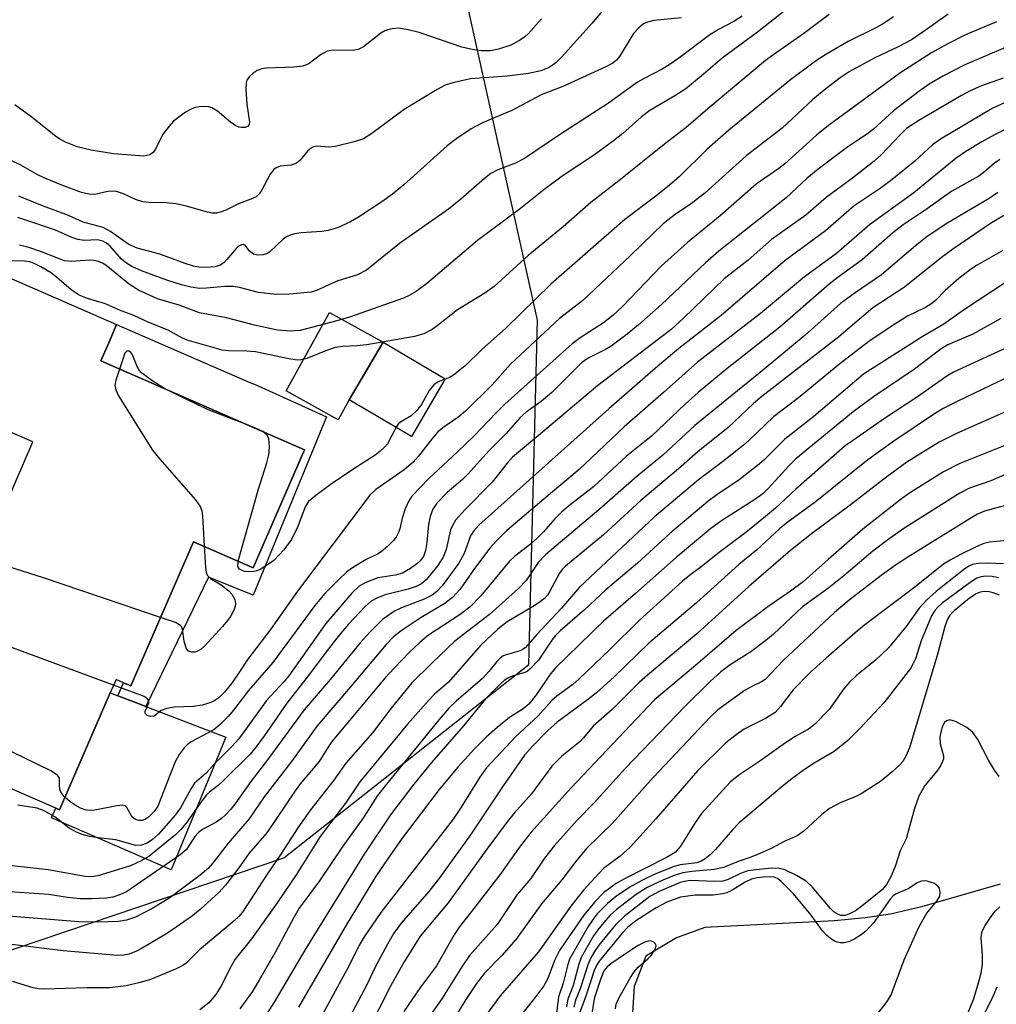
# Model space of a CAD drawing. Units: inches. Extents: x 1309761 to 1315761, y 505449 to 509449.
# Drawn here: x 1310059 to 1310232, y 506206 to 506381 of the extents above; entities that cross this region are included whole.
import ezdxf

# ---------------------------------------------------------------- set-up
doc = ezdxf.new("R2010")
doc.units = ezdxf.units.IN
doc.header["$MEASUREMENT"] = 0
for name, color, linetype in [('BLDG-Footprint', 5, 'Continuous'), ('CULTRL-Pad', 6, 'Continuous'), ('HYDRO-Single Line Stream', 4, 'Continuous'), ('NTRL-Trees', 3, 'Continuous'), ('TRANS-Non Street Sidewalk', 7, 'Continuous'), ('Undefined', 1, 'Continuous')]:
    doc.layers.add(name, color=color, linetype=linetype)

msp = doc.modelspace()

# ---------------------------------------------------------------- linework, layer by layer
at = {"layer": 'BLDG-Footprint'}
for points, elevation in [([(1310109.6, 506304.53), (1310100.48, 506283.6), (1310089.9, 506288.21), (1310078.75, 506262.61), (1310077.45, 506263.18), (1310076.14, 506263.75), (1310075.1, 506261.36), (1310066.08, 506240.64), (1310065.44, 506240.92), (1310038.23, 506252.76), (1310051.39, 506282.97), (1310053.37, 506287.53), (1310061.39, 506305.93), (1310047.46, 506312), (1310041.39, 506314.64), (1310033.53, 506318.06), (1310035.12, 506321.73), (1310042.4, 506338.44), (1310043.52, 506341.02), (1310076.24, 506326.77), (1310074.83, 506323.53), (1310073.42, 506320.29)], 333.68), ([(1310134.58, 506317.12), (1310128.56, 506306.91), (1310117.52, 506313.42), (1310123.54, 506323.63)], 335.09)]:
    msp.add_lwpolyline(points, close=True, dxfattribs=dict(at, elevation=elevation))
at = {"layer": 'CULTRL-Pad'}
for points in [[(1310117.52, 506313.42), (1310115.56, 506309.87), (1310106.32, 506314.97), (1310114.01, 506328.9), (1310123.54, 506323.63)], [(1310095.62, 506253.53), (1310085.91, 506229.98), (1310064.69, 506239.18), (1310065.44, 506240.92), (1310066.08, 506240.64), (1310075.1, 506261.36), (1310076.45, 506260.85), (1310079.75, 506259.59), (1310081.45, 506258.94)]]:
    msp.add_lwpolyline(points, close=True, dxfattribs=at)
at = {"layer": 'HYDRO-Single Line Stream'}
msp.add_lwpolyline([(1310233.09, 506227.4), (1310219.13, 506223.43), (1310213.64, 506222.12), (1310209.14, 506221.44), (1310203.69, 506220.95), (1310180.67, 506219.76), (1310175.61, 506217.93), (1310170.21, 506214.65), (1310168.12, 506209.29), (1310167.67, 506201.86)], dxfattribs=at)
at = {"layer": 'NTRL-Trees'}
msp.add_lwpolyline([(1310630.59, 506238.21), (1310335.92, 506236.64), (1310202.7, 506194.32), (1310037.93, 506075.31), (1309978.56, 506076.77), (1309964.46, 506094.01), (1309936.24, 506117.52), (1309937.81, 506191.19), (1309955.05, 506217.83), (1309989.54, 506217.83), (1310045.46, 506211.72), (1310105.92, 506232.11), (1310149.41, 506266.42), (1310150.97, 506327.55), (1310138.44, 506383.97), (1310163.51, 506437.26), (1310202.86, 506434.7), (1310265.48, 506425.31), (1310345.84, 506412.62), (1310430.42, 506404.16)], dxfattribs=at)
at = {"layer": 'TRANS-Non Street Sidewalk'}
msp.add_lwpolyline([(1310113.48, 506310.35), (1310100.5, 506278.74), (1310092.52, 506281.91), (1310081.45, 506258.94), (1310079.75, 506259.59), (1310076.45, 506260.85), (1310077.45, 506263.18), (1310078.75, 506262.61), (1310089.9, 506288.21), (1310100.48, 506283.6), (1310109.6, 506304.53), (1310073.41, 506320.29), (1310074.83, 506323.53), (1310076.24, 506326.77), (1310099.9, 506316.46), (1310100.74, 506316.15)], close=True, dxfattribs=at)
at = {"layer": 'Undefined'}
for points, elevation in [([(1310199.49, 506386.17), (1310190.02, 506378.63), (1310183.74, 506374.05), (1310180.04, 506370.86), (1310177.27, 506368.61), (1310175.33, 506367.37), (1310170.88, 506364.77), (1310169.4, 506363.63), (1310166.08, 506360.66), (1310164.44, 506359.36), (1310161.07, 506356.89), (1310155.36, 506353.09), (1310152.07, 506350.68), (1310147.96, 506347.35), (1310140.31, 506341.65), (1310131.24, 506333.99), (1310129.41, 506332.64), (1310128.2, 506331.89), (1310127.19, 506331.44), (1310117.59, 506328.09), (1310115.31, 506327.39), (1310108.81, 506325.68), (1310107.12, 506325.56), (1310104.81, 506325.77), (1310100.72, 506326.67), (1310095.72, 506327.97), (1310090.93, 506328.86), (1310087.33, 506330.18), (1310083.48, 506331.33), (1310080.14, 506332.83), (1310078.54, 506333.84), (1310074.35, 506337.27), (1310073.74, 506337.65), (1310073.04, 506337.95), (1310072.21, 506338.12), (1310071.36, 506338.19), (1310068.14, 506337.92), (1310067, 506338.06), (1310062.92, 506339.64), (1310060.68, 506340.41), (1310058.98, 506340.84)], 338), ([(1310163.24, 506383.4), (1310160.68, 506380.24), (1310155.24, 506374.23), (1310154.21, 506373.2), (1310153.03, 506372.36), (1310151.56, 506371.79), (1310149.34, 506371.34), (1310145.58, 506370.85), (1310139.05, 506370.34), (1310136.19, 506369.74), (1310134.57, 506369.24), (1310133.13, 506368.49), (1310127.28, 506364.95), (1310121.56, 506360.68), (1310120.06, 506359.73), (1310118.43, 506359.17), (1310115.06, 506358.33), (1310113.94, 506358.23), (1310111.78, 506358.4), (1310111.21, 506358.29), (1310110.77, 506358.07), (1310110.17, 506357.6), (1310108.75, 506355.88), (1310108.15, 506355.37), (1310107.21, 506355.07), (1310105.27, 506354.84), (1310104.54, 506354.57), (1310104.13, 506354.28), (1310103.52, 506353.46), (1310101.91, 506350.41), (1310101.57, 506349.95), (1310101.01, 506349.45), (1310100.07, 506348.98), (1310097.88, 506348.15), (1310095.63, 506347.03), (1310094.82, 506346.73), (1310093.99, 506346.54), (1310093.22, 506346.55), (1310092.37, 506346.7), (1310088.42, 506347.81), (1310086.73, 506348.19), (1310085.11, 506348.36), (1310082.02, 506348.4), (1310080.91, 506348.52), (1310079.56, 506348.95), (1310077.43, 506349.97), (1310076.22, 506350.34), (1310075.44, 506350.4), (1310074.67, 506350.35), (1310072.35, 506349.84), (1310071.31, 506349.9), (1310069.99, 506350.2), (1310066.51, 506351.51), (1310063.47, 506352.75), (1310062.16, 506353.39), (1310059.24, 506355.06), (1310057.14, 506356.07)], 344), ([(1310202.74, 506381.78), (1310198.26, 506378.41), (1310192.89, 506374.7), (1310191.43, 506373.6), (1310181.18, 506365.04), (1310177.35, 506361.71), (1310173.53, 506358.75), (1310165.41, 506352.25), (1310160.43, 506348.43), (1310155.54, 506344.09), (1310149.27, 506338.99), (1310143.24, 506333.5), (1310141.63, 506332.35), (1310136.76, 506329.37), (1310133.41, 506326.68), (1310132.25, 506325.85), (1310130.77, 506325.08), (1310129.14, 506324.65), (1310120.66, 506323.16), (1310118.91, 506322.96), (1310116.35, 506322.85), (1310115.03, 506322.67), (1310113.48, 506322.17), (1310110.02, 506320.72), (1310108.74, 506320.45), (1310107.94, 506320.47), (1310106.82, 506320.64), (1310100.91, 506321.92), (1310099.33, 506322.03), (1310096.11, 506322.08), (1310094.96, 506322.2), (1310088.79, 506323.97), (1310087.8, 506324.41), (1310085.36, 506325.76), (1310081.96, 506327.1), (1310079.32, 506328.34), (1310076.72, 506329.31), (1310074.25, 506330.42), (1310071.07, 506331.36), (1310069.6, 506331.99), (1310068.15, 506332.91), (1310065.55, 506335.16), (1310064.47, 506335.99), (1310062.78, 506337.02), (1310061.51, 506337.65), (1310060.81, 506337.88), (1310059.95, 506338.01), (1310056.53, 506338.07)], 336), ([(1310151.64, 506381.01), (1310149.36, 506378.4), (1310148.72, 506377.82), (1310147.76, 506377.16), (1310146.22, 506376.35), (1310144.03, 506375.62), (1310142.63, 506375.36), (1310140.94, 506375.32), (1310139.33, 506375.55), (1310137.52, 506376.01), (1310129.95, 506378.57), (1310127.97, 506379.09), (1310126.26, 506379.33), (1310125.15, 506379.25), (1310124.35, 506379.08), (1310123.84, 506378.88), (1310123.14, 506378.47), (1310120.05, 506376.06), (1310119.1, 506375.56), (1310118.1, 506375.42), (1310114.75, 506375.46), (1310113.64, 506375.28), (1310112.46, 506374.64), (1310110.44, 506373.09), (1310109.95, 506372.82), (1310109.25, 506372.6), (1310107.69, 506372.41), (1310102.85, 506372.25), (1310102, 506372.12), (1310101.2, 506371.83), (1310100.47, 506371.36), (1310099.84, 506370.8), (1310099.36, 506370.14), (1310099.22, 506369.64), (1310099.17, 506368.52), (1310099.33, 506365.89), (1310099.84, 506362.67), (1310099.76, 506362.25), (1310099.47, 506361.91), (1310099.08, 506361.75), (1310098.39, 506361.7), (1310097.91, 506361.78), (1310097.4, 506362), (1310096.44, 506362.66), (1310094.15, 506364.64), (1310093.17, 506365.24), (1310092.63, 506365.38), (1310091.76, 506365.44), (1310090.88, 506365.4), (1310090.02, 506365.24), (1310089.23, 506364.88), (1310088.48, 506364.42), (1310086.33, 506362.84), (1310085.55, 506361.99), (1310084.51, 506360.61), (1310084.06, 506359.86), (1310083.18, 506357.99), (1310082.73, 506357.29), (1310082.11, 506356.85), (1310081.04, 506356.64), (1310075.71, 506357.08), (1310071.73, 506357.71), (1310069.24, 506358.32), (1310067.15, 506359.14), (1310066.18, 506359.64), (1310065.36, 506360.19), (1310061.02, 506363.67), (1310058.18, 506365.77)], 346), ([(1310187.3, 506381.5), (1310185.81, 506380.57), (1310183.21, 506379.2), (1310181.56, 506378.19), (1310176.03, 506374.03), (1310174.49, 506372.95), (1310173.09, 506372.09), (1310169.9, 506370.45), (1310168.71, 506369.75), (1310163.58, 506366.03), (1310154.88, 506360.4), (1310148.63, 506356.22), (1310147.06, 506355.37), (1310143.92, 506354.23), (1310142.69, 506353.58), (1310141.55, 506352.69), (1310137.36, 506349.03), (1310135.17, 506347.23), (1310126.43, 506341.15), (1310120.59, 506336.41), (1310119.03, 506335.59), (1310115.52, 506334.49), (1310114.17, 506333.94), (1310112.03, 506332.91), (1310110.75, 506332.5), (1310106.9, 506332.15), (1310104.55, 506332.1), (1310101.45, 506332.44), (1310098.07, 506333.32), (1310096.91, 506333.51), (1310095.46, 506333.52), (1310092.21, 506333.21), (1310091.03, 506333.18), (1310089.4, 506333.39), (1310087.73, 506333.8), (1310085.15, 506334.61), (1310080.63, 506336.3), (1310078.94, 506337.06), (1310078, 506337.65), (1310077.12, 506338.34), (1310075.07, 506340.68), (1310074.47, 506341.18), (1310073.8, 506341.56), (1310072.85, 506341.76), (1310070.46, 506341.7), (1310069.38, 506341.86), (1310068.3, 506342.23), (1310065.37, 506343.5), (1310060.32, 506345.24), (1310058.68, 506345.73)], 340), ([(1310176.52, 506381.18), (1310171.58, 506380.7), (1310170.51, 506380.43), (1310169.78, 506380.11), (1310168.93, 506379.43), (1310168.01, 506378.41), (1310165.53, 506374.34), (1310164.97, 506373.66), (1310164.32, 506373.13), (1310163.11, 506372.47), (1310155.44, 506368.99), (1310151.61, 506367.5), (1310146.42, 506364.74), (1310141.22, 506362.55), (1310139.17, 506361.49), (1310136.61, 506359.78), (1310134.91, 506358.45), (1310127.2, 506351.54), (1310125.19, 506349.9), (1310123.3, 506348.54), (1310119.15, 506345.81), (1310117.75, 506344.98), (1310115.46, 506343.92), (1310113.81, 506343.43), (1310112.67, 506343.26), (1310108.99, 506343.02), (1310107.82, 506342.83), (1310107.07, 506342.62), (1310106.41, 506342.32), (1310105.79, 506341.91), (1310103.41, 506339.68), (1310102.97, 506339.39), (1310102.24, 506339.14), (1310101.23, 506339.06), (1310100.53, 506339.24), (1310099.79, 506339.82), (1310099.1, 506340.79), (1310098.79, 506340.95), (1310098.43, 506340.9), (1310097.84, 506340.59), (1310097.45, 506340.25), (1310095.82, 506338.31), (1310095.25, 506337.73), (1310094.63, 506337.31), (1310093.75, 506337.02), (1310092.93, 506336.91), (1310091.74, 506336.87), (1310090.81, 506336.95), (1310089.87, 506337.14), (1310088.38, 506337.58), (1310083.91, 506339.24), (1310079.86, 506340.33), (1310078.41, 506340.99), (1310075.13, 506343.29), (1310073.84, 506344), (1310070.32, 506344.95), (1310067.7, 506346.1), (1310062.77, 506347.92), (1310058.86, 506349.53)], 342), ([(1310223.89, 506381.85), (1310219.78, 506378.92), (1310217.33, 506377.31), (1310215.01, 506376.06), (1310210.75, 506374.06), (1310206.29, 506371.61), (1310204.71, 506370.55), (1310202.15, 506368.59), (1310199.84, 506366.67), (1310194.41, 506361.63), (1310188.03, 506356.68), (1310180.7, 506350.11), (1310178.21, 506348.15), (1310175.47, 506346.35), (1310173.29, 506344.65), (1310167.44, 506338.98), (1310159.03, 506331.05), (1310154.84, 506327.81), (1310147.91, 506321.39), (1310146.18, 506319.71), (1310142.91, 506316.07), (1310138.18, 506311.37), (1310136.84, 506310.24), (1310134.39, 506308.6), (1310133.25, 506307.7), (1310132.3, 506306.61), (1310129.84, 506303.37), (1310128.87, 506302.3), (1310127.29, 506300.99), (1310122.26, 506297.45), (1310121.2, 506296.47), (1310108.35, 506279.44), (1310103.55, 506272.63), (1310099.53, 506267.38), (1310097.95, 506264.92), (1310096.62, 506263.06), (1310095.39, 506261.49), (1310094.36, 506260.51), (1310093.67, 506260.04), (1310092.95, 506259.69), (1310091.44, 506259.21), (1310089.84, 506258.99), (1310086.53, 506258.86), (1310085.16, 506258.63), (1310084.17, 506258.24), (1310082.9, 506257.24), (1310082.27, 506257.19), (1310081.65, 506257.38), (1310081.28, 506257.74), (1310081.32, 506258.11), (1310081.97, 506259.61), (1310081.95, 506259.98), (1310081.71, 506260.31), (1310081.11, 506260.71), (1310080.38, 506261.04), (1310075.71, 506262.75)], 332), ([(1310214.16, 506381.37), (1310212.51, 506380.24), (1310211.03, 506379.43), (1310206.12, 506376.98), (1310202.84, 506375.11), (1310201.2, 506374.1), (1310199.81, 506373.14), (1310195.87, 506370.18), (1310184.92, 506361.23), (1310181.03, 506357.82), (1310176.09, 506353), (1310174.38, 506351.48), (1310171.99, 506349.55), (1310166.49, 506345.42), (1310153.33, 506333.92), (1310145.29, 506326.06), (1310141.08, 506322.32), (1310138.11, 506319.44), (1310136.06, 506317.77), (1310135.33, 506317.35), (1310134.54, 506317.06)], 334), ([(1310232.47, 506380.46), (1310226.96, 506378.19), (1310223.66, 506376.51), (1310220.93, 506374.97), (1310215.48, 506371.5), (1310202.63, 506362.11), (1310200.47, 506360.34), (1310194.85, 506355.27), (1310193.79, 506354.45), (1310189.79, 506351.67), (1310183.39, 506346.04), (1310177.57, 506341.31), (1310172.93, 506337.09), (1310166.05, 506329.96), (1310164.33, 506328.34), (1310162.7, 506327.07), (1310158.52, 506324.38), (1310157.11, 506323.34), (1310145.18, 506312.62), (1310143.55, 506311.05), (1310139.73, 506307.03), (1310136.7, 506304.08), (1310131.68, 506299.45), (1310128.67, 506296.28), (1310128.03, 506295.34), (1310127.47, 506294.03), (1310126.92, 506292.4), (1310126.49, 506290.52), (1310126.22, 506289.7), (1310125.86, 506289.02), (1310125.35, 506288.37), (1310124.32, 506287.36), (1310123.22, 506286.42), (1310122.56, 506286.01), (1310120.53, 506285.06), (1310118.28, 506283.7), (1310117.1, 506282.85), (1310115.64, 506281.47), (1310113.22, 506279), (1310111.44, 506276.89), (1310103.98, 506266.79), (1310099.67, 506261.83), (1310097, 506258.3), (1310096.06, 506257.17), (1310094.62, 506255.75), (1310093.51, 506254.84), (1310089.47, 506252.72), (1310088.83, 506252.23), (1310088.23, 506251.61), (1310087.35, 506250.44), (1310086.66, 506249.14), (1310083.53, 506241.29), (1310082.9, 506240.34), (1310081.9, 506239.34), (1310081.22, 506238.89), (1310080.75, 506238.74), (1310080.27, 506238.73), (1310079.57, 506238.9), (1310079.02, 506239.31), (1310078.08, 506241.04), (1310077.78, 506241.32), (1310077.35, 506241.44), (1310076.3, 506241.35), (1310072.38, 506240.54), (1310071.6, 506240.49), (1310070.83, 506240.57), (1310069.84, 506240.94), (1310068.88, 506241.44), (1310067.98, 506242.05), (1310067.05, 506242.85)], 330), ([(1310234.06, 506375.91), (1310226.85, 506372.83), (1310222.92, 506370.86), (1310220.48, 506369.42), (1310218.63, 506368.1), (1310214.17, 506364.67), (1310210.61, 506361.43), (1310209.57, 506360.58), (1310206.04, 506358.27), (1310200.78, 506354.35), (1310198.84, 506352.71), (1310195.13, 506349.25), (1310183.16, 506339.8), (1310180.76, 506337.7), (1310172.98, 506330.34), (1310168.89, 506326.72), (1310166.85, 506325.04), (1310164.05, 506322.9), (1310163.05, 506322.31), (1310159.94, 506320.77), (1310158.75, 506319.93), (1310153.53, 506314.71), (1310151.58, 506313.12), (1310148.97, 506311.22), (1310147.86, 506310.25), (1310145.37, 506307.42), (1310142.39, 506304.4), (1310138.61, 506300.17), (1310137.65, 506299.25), (1310134.92, 506296.93), (1310133.08, 506295.05), (1310132.38, 506293.97), (1310131.9, 506292.7), (1310131.6, 506291.28), (1310131.3, 506288.05), (1310131.06, 506286.63), (1310130.71, 506285.61), (1310130.15, 506284.84), (1310129.54, 506284.28), (1310128.42, 506283.43), (1310126.99, 506282.65), (1310125.7, 506282.28), (1310122.6, 506281.78), (1310120.46, 506281), (1310119.32, 506280.33), (1310118, 506279.07), (1310113.35, 506273.71), (1310106.83, 506264.42), (1310105.95, 506263.35), (1310102.85, 506260.04), (1310097.91, 506253.23), (1310096.67, 506251.85), (1310093.57, 506248.75), (1310092.14, 506247.11), (1310090.09, 506245.33), (1310089.45, 506244.42), (1310087.55, 506240.97), (1310086.65, 506239.66), (1310083.66, 506236.31), (1310082.58, 506235.37), (1310081.67, 506234.72), (1310080.68, 506234.34), (1310079.64, 506234.3), (1310076.12, 506235.27), (1310072.95, 506235.64), (1310071.4, 506235.9), (1310070.12, 506236.26), (1310069.1, 506236.64), (1310067.81, 506237.35), (1310065.26, 506239.4), (1310063.26, 506240.51), (1310062.14, 506240.89), (1310058.69, 506241.44)], 328), ([(1310233.6, 506370.48), (1310229.79, 506369.11), (1310227.77, 506368.26), (1310226.24, 506367.43), (1310218.65, 506362.99), (1310216.48, 506361.52), (1310215.32, 506360.43), (1310211.98, 506356.87), (1310210.74, 506355.73), (1310206.88, 506352.73), (1310202.2, 506349.29), (1310198.58, 506346.19), (1310192.5, 506341.83), (1310188.37, 506338.16), (1310184.11, 506334.86), (1310176.89, 506327.86), (1310174.67, 506325.87), (1310161.67, 506315.95), (1310151.5, 506307.33), (1310146.52, 506303.21), (1310145.57, 506302.18), (1310142.92, 506298.78), (1310138.09, 506293.94), (1310136.4, 506292.05), (1310135.84, 506291.08), (1310135.51, 506290.3), (1310134.72, 506286.8), (1310134.23, 506285.47), (1310133.26, 506284), (1310131.19, 506281.46), (1310130.38, 506280.75), (1310129.41, 506280.25), (1310128.02, 506279.81), (1310123.94, 506278.77), (1310122.54, 506278.26), (1310121.44, 506277.63), (1310120.38, 506276.71), (1310117.43, 506273.57), (1310115.77, 506271.63), (1310113.83, 506269.18), (1310110.08, 506264.17), (1310106.43, 506259.56), (1310102.52, 506253.84), (1310101.01, 506251.78), (1310099.94, 506250.49), (1310095.18, 506245.75), (1310094.34, 506245.02), (1310092.71, 506243.78), (1310092.19, 506243.28), (1310091.42, 506242.3), (1310088.58, 506238.28), (1310087.62, 506237.14), (1310086.76, 506236.27), (1310081.96, 506232.33), (1310080.49, 506231.49), (1310078.68, 506230.7), (1310072.88, 506228.91), (1310071.74, 506228.73), (1310070.64, 506228.77), (1310064.08, 506229.97), (1310052.87, 506231.2)], 326), ([(1310234.98, 506366.66), (1310231.7, 506365.09), (1310222.49, 506359.68), (1310221.08, 506358.63), (1310217.93, 506355.73), (1310213.63, 506352.27), (1310211.81, 506350.92), (1310207.2, 506347.84), (1310202.11, 506343.36), (1310194.94, 506338.15), (1310183.57, 506328.37), (1310176.06, 506322.51), (1310171.9, 506319.01), (1310163.61, 506311.82), (1310140.57, 506291.16), (1310139.66, 506290.17), (1310139.06, 506289.26), (1310137.92, 506286.13), (1310137.01, 506284.41), (1310134.03, 506280.4), (1310133.1, 506279.37), (1310132.24, 506278.74), (1310130.85, 506278.01), (1310126.81, 506276.49), (1310125.56, 506275.87), (1310123.45, 506274.38), (1310121.19, 506272.18), (1310119.45, 506270.25), (1310114.2, 506263.81), (1310109.51, 506258.37), (1310102.68, 506249.04), (1310100.05, 506245.63), (1310097.21, 506241.64), (1310096.52, 506240.76), (1310095.51, 506239.7), (1310094.86, 506239.11), (1310093.9, 506238.42), (1310091.47, 506237.12), (1310090.81, 506236.65), (1310090.11, 506235.88), (1310088.62, 506233.58), (1310087.54, 506232.63), (1310078.95, 506226.69), (1310077.98, 506226.09), (1310076.93, 506225.6), (1310075.56, 506225.14), (1310074.43, 506224.94), (1310071.82, 506224.83), (1310069.79, 506224.85), (1310067.53, 506225.08), (1310064.16, 506225.6), (1310057.26, 506226.08)], 324), ([(1310234.33, 506361.56), (1310232.08, 506360.44), (1310229.85, 506359.2), (1310226.98, 506357.49), (1310225.26, 506356.31), (1310217.75, 506350.14), (1310209.88, 506344.47), (1310204.03, 506339.39), (1310198.36, 506335.21), (1310190.54, 506328.72), (1310179.39, 506320.1), (1310173.35, 506314.7), (1310166.37, 506308.62), (1310158.38, 506301.02), (1310153.6, 506297.09), (1310145.52, 506290.2), (1310143.67, 506288.36), (1310142.51, 506287.08), (1310139.78, 506283.43), (1310137.23, 506279.77), (1310135.88, 506278.31), (1310134.53, 506277.24), (1310130.28, 506274.73), (1310126.74, 506272.38), (1310125.37, 506271.32), (1310124.08, 506269.98), (1310117.78, 506262.44), (1310111.83, 506255.52), (1310107.29, 506249.21), (1310102.46, 506242.91), (1310099.74, 506239.03), (1310096.07, 506234.71), (1310093.46, 506231.32), (1310092.56, 506230.28), (1310091.09, 506229), (1310085.66, 506225.01), (1310082.65, 506223.18), (1310079.57, 506221.6), (1310077.97, 506221.06), (1310076.57, 506220.82), (1310072.8, 506220.66), (1310069.53, 506220.76), (1310057.06, 506221.74)], 322), ([(1310233.03, 506356.05), (1310232.08, 506355.38), (1310230.38, 506353.9), (1310229.28, 506353.06), (1310224.49, 506350.42), (1310219.93, 506347.19), (1310215.85, 506344.46), (1310214.06, 506343.01), (1310208.6, 506338.24), (1310204.33, 506335.18), (1310202.75, 506333.95), (1310193.96, 506326.3), (1310184.65, 506318.93), (1310179.47, 506314.7), (1310177.17, 506312.65), (1310171.21, 506306.97), (1310166.75, 506303.39), (1310160.94, 506298.02), (1310156.45, 506294.52), (1310155.2, 506293.43), (1310154.04, 506292.27), (1310152.02, 506289.95), (1310150.92, 506288.81), (1310149.74, 506287.79), (1310146.88, 506285.56), (1310145.99, 506284.73), (1310140.92, 506278.62), (1310138.94, 506276.58), (1310137.22, 506275.28), (1310131.41, 506271.5), (1310130.04, 506270.34), (1310128.24, 506268.63), (1310125.49, 506265.78), (1310123.93, 506264.03), (1310114.51, 506252.78), (1310113.87, 506251.88), (1310112.22, 506249.2), (1310108.84, 506245.22), (1310107.91, 506244), (1310102.88, 506236.52), (1310099.69, 506232.86), (1310097.92, 506230.32), (1310095.58, 506227.24), (1310094.38, 506225.93), (1310091.08, 506222.94), (1310089.69, 506221.82), (1310085.3, 506218.76), (1310080.79, 506216.06), (1310079.77, 506215.53), (1310078.47, 506215), (1310077.49, 506214.8), (1310076.38, 506214.76), (1310066.75, 506215.61), (1310057.61, 506216.72)], 320), ([(1310232.69, 506350.19), (1310231.12, 506349.13), (1310223.51, 506344.62), (1310220.1, 506342.35), (1310218.05, 506340.75), (1310212.01, 506335.6), (1310207.33, 506332.4), (1310204.72, 506330.47), (1310198.46, 506324.89), (1310191.17, 506318.82), (1310178.88, 506308.81), (1310173.21, 506303.57), (1310168.64, 506299.86), (1310161.86, 506293.86), (1310152.39, 506285.87), (1310151.09, 506284.54), (1310148.92, 506281.33), (1310147.61, 506279.88), (1310142.41, 506275.29), (1310136.31, 506270.57), (1310132.17, 506266.68), (1310128.66, 506263.18), (1310125, 506258.68), (1310121.67, 506254.31), (1310116.94, 506248.89), (1310114.77, 506245.88), (1310110.67, 506240.65), (1310108.4, 506237.41), (1310105.4, 506232.76), (1310102.84, 506229.05), (1310098.59, 506222.43), (1310097.95, 506221.7), (1310097.1, 506220.91), (1310090.97, 506215.78), (1310088.6, 506213.41), (1310087.97, 506212.99), (1310086.72, 506212.36), (1310082.26, 506210.52), (1310080.41, 506209.95), (1310077.95, 506209.4), (1310075.01, 506209.04), (1310071, 506209.04), (1310063.29, 506208.79), (1310062.41, 506208.84), (1310061.43, 506209.03), (1310057.73, 506210.17)], 318), ([(1310233.99, 506346.2), (1310231.56, 506344.81), (1310224.7, 506340.14), (1310222.66, 506338.64), (1310216.12, 506333.41), (1310210.49, 506329.71), (1310204.48, 506324.59), (1310190.78, 506314.01), (1310189.3, 506312.72), (1310184.81, 506308.49), (1310179.42, 506304.17), (1310175.97, 506301.12), (1310169.31, 506295.54), (1310162.65, 506289.43), (1310155.92, 506283.86), (1310155.35, 506283.27), (1310154.89, 506282.65), (1310153.17, 506279.42), (1310152.71, 506278.74), (1310152.19, 506278.16), (1310151.28, 506277.44), (1310150.05, 506276.64), (1310145.56, 506273.97), (1310143.89, 506272.67), (1310140.81, 506269.78), (1310135.15, 506263.28), (1310132.7, 506261.16), (1310131.66, 506260.08), (1310127.9, 506255.82), (1310119.44, 506245.61), (1310116.89, 506241.83), (1310112.37, 506235.88), (1310108.25, 506229.29), (1310104.73, 506224.14), (1310100.21, 506217.75), (1310097.28, 506214.12), (1310096.57, 506212.89), (1310094.73, 506209.27), (1310093.85, 506207.86), (1310092.61, 506206.36), (1310091.04, 506205.1)], 316), ([(1310233.59, 506339.92), (1310229.03, 506337.3), (1310227.81, 506336.53), (1310225.73, 506334.95), (1310223.32, 506332.77), (1310221.59, 506331.03), (1310220.78, 506330.36), (1310219.83, 506329.79), (1310216.63, 506328.22), (1310214.11, 506326.66), (1310209.76, 506323.73), (1310204.63, 506319.81), (1310197.31, 506313.74), (1310192.88, 506310.35), (1310188.55, 506306.26), (1310187.44, 506305.31), (1310183.55, 506302.19), (1310179.53, 506299.17), (1310171.7, 506292.6), (1310158.42, 506280.12), (1310155.2, 506276.44), (1310150.86, 506271.76), (1310148.8, 506269.42), (1310148.44, 506269.14), (1310147.87, 506268.85), (1310145.41, 506268.15), (1310144.89, 506267.93), (1310144.3, 506267.54), (1310143.73, 506266.97), (1310142.31, 506265.16), (1310141.2, 506263.95), (1310136.53, 506259.92), (1310135.21, 506258.66), (1310133.47, 506256.63), (1310124.13, 506245.19), (1310122.56, 506243.15), (1310120.06, 506239.27), (1310116.25, 506234.02), (1310112.24, 506228), (1310108.63, 506223.17), (1310107.68, 506221.52), (1310104.42, 506215.39), (1310101.57, 506210.38), (1310100.3, 506208.34), (1310098.13, 506205.31)], 314), ([(1310234.42, 506334.44), (1310226.56, 506329.33), (1310223.08, 506326.82), (1310219.23, 506324.56), (1310208.81, 506317.94), (1310199.99, 506310.43), (1310194.88, 506306.39), (1310191.13, 506302.71), (1310190.01, 506301.74), (1310186.75, 506299.17), (1310182.82, 506296.54), (1310181.2, 506295.36), (1310174.43, 506289.66), (1310168.69, 506284.41), (1310163.08, 506279.65), (1310159.28, 506276.11), (1310154.97, 506272.37), (1310154.16, 506271.54), (1310153.51, 506270.75), (1310151.11, 506267.21), (1310149.62, 506265.56), (1310149.19, 506265.24), (1310148.69, 506264.99), (1310146.47, 506264.32), (1310145.68, 506264), (1310145.04, 506263.59), (1310144.3, 506262.94), (1310141.78, 506260.38), (1310137.79, 506255.56), (1310132.12, 506249.04), (1310128.99, 506245.16), (1310124.88, 506239.76), (1310120.21, 506232.78), (1310109.82, 506215.99), (1310104.22, 506206.46), (1310102.54, 506203.88)], 312), ([(1310233.21, 506327.82), (1310228.25, 506325.06), (1310223.83, 506323.14), (1310222.59, 506322.45), (1310217.9, 506318.85), (1310210.58, 506313.95), (1310206.97, 506311.27), (1310196.81, 506302.94), (1310195.57, 506301.69), (1310191.98, 506297.69), (1310190.94, 506296.69), (1310189.54, 506295.68), (1310183.8, 506292.04), (1310181.74, 506290.55), (1310175.58, 506285.41), (1310168.36, 506278.99), (1310162.65, 506274.1), (1310154.08, 506265.78), (1310153.07, 506264.5), (1310150.75, 506261.08), (1310149.41, 506259.38), (1310148.44, 506258.57), (1310146.01, 506257.03), (1310143.78, 506255.21), (1310141.83, 506253.49), (1310139.78, 506251.42), (1310136.8, 506248.18), (1310133.51, 506244.26), (1310126.95, 506235.62), (1310124.3, 506231.88), (1310122.21, 506228.71), (1310116.79, 506219.88), (1310108.54, 506205.59)], 310), ([(1310235.77, 506323.35), (1310224.83, 506318.31), (1310223.62, 506317.58), (1310218.42, 506313.91), (1310212.54, 506310.05), (1310206.87, 506306.14), (1310205.6, 506305.2), (1310204.1, 506303.94), (1310196.83, 506297.54), (1310193.18, 506294.17), (1310191.45, 506292.71), (1310187.93, 506289.85), (1310182.98, 506286.1), (1310180.25, 506283.93), (1310177.92, 506282.21), (1310176.72, 506281.23), (1310169, 506274.22), (1310163.81, 506269.06), (1310158.31, 506263.8), (1310157.23, 506262.89), (1310154.4, 506260.77), (1310153.51, 506260.02), (1310151.06, 506257.28), (1310147.04, 506253.56), (1310141.89, 506248.07), (1310140.72, 506246.41), (1310137.42, 506241.07), (1310135.97, 506238.98), (1310123.12, 506222.41), (1310120.21, 506218.08), (1310119.22, 506216.47), (1310117.53, 506212.99), (1310112.5, 506203.78)], 308), ([(1310084.81, 506315.33), (1310082.3, 506316.92), (1310080.67, 506318.19), (1310080.31, 506318.62), (1310079.89, 506319.33), (1310078.99, 506321.48), (1310078.75, 506321.82), (1310078.44, 506322.04), (1310078.04, 506322.05), (1310077.69, 506321.67), (1310076.72, 506318.85)], 334), ([(1310076.72, 506318.85), (1310076.09, 506316.87), (1310075.92, 506315.93), (1310076.07, 506315.17), (1310076.58, 506314.13), (1310082.6, 506304.45), (1310083.93, 506302.84), (1310090.23, 506295.66), (1310091.08, 506294.48), (1310091.36, 506293.69), (1310091.48, 506292.82), (1310091.78, 506287.39)], 334), ([(1310235.69, 506318.02), (1310225.56, 506313.17), (1310222.98, 506311.84), (1310221.26, 506310.81), (1310214.22, 506306.07), (1310209.6, 506302.77), (1310200.26, 506295.25), (1310195.24, 506291.54), (1310193.91, 506290.47), (1310189.86, 506286.68), (1310186.71, 506284.16), (1310179.16, 506277.34), (1310170.72, 506270.18), (1310164.54, 506264.2), (1310161.43, 506261.4), (1310159.86, 506260.13), (1310154.43, 506256.18), (1310152.77, 506254.7), (1310150.01, 506251.89), (1310148.64, 506250.31), (1310144.87, 506244.91), (1310139.05, 506236.17), (1310133.58, 506228.57), (1310131.66, 506226.13), (1310126.77, 506220.52), (1310125.47, 506218.73), (1310124.32, 506216.78), (1310122.28, 506212.94), (1310120.54, 506209.35), (1310115.3, 506199.43)], 306), ([(1310134.54, 506317.06), (1310133.35, 506316.61), (1310132.53, 506316.03), (1310131.73, 506315.02), (1310130.37, 506312.57), (1310129.54, 506311.49), (1310128.55, 506310.58), (1310126.64, 506309.45), (1310126.24, 506309.08), (1310125.84, 506308.52)], 334), ([(1310099.47, 506308.94), (1310092.47, 506311.62), (1310084.81, 506315.33)], 334), ([(1310237.79, 506312.9), (1310225.33, 506307.4), (1310222.24, 506305.86), (1310216.55, 506302.31), (1310212.99, 506299.72), (1310206.24, 506294.5), (1310199.58, 506289.59), (1310195.87, 506286.67), (1310188.48, 506280.25), (1310179.22, 506271.87), (1310170.47, 506264.54), (1310169.09, 506263.27), (1310164.21, 506258.45), (1310160.86, 506255.49), (1310159.14, 506253.38), (1310158.51, 506252.74), (1310155.27, 506250.14), (1310153.49, 506248.35), (1310149.87, 506243.44), (1310146.79, 506240.01), (1310145.59, 506238.51), (1310141.96, 506233.66), (1310135.08, 506224.13), (1310130.15, 506218.17), (1310127.3, 506213.67), (1310124.89, 506209.42), (1310118.48, 506196.71)], 304), ([(1310125.84, 506308.52), (1310124.3, 506305.59), (1310123.78, 506304.97), (1310122.99, 506304.24), (1310122.13, 506303.58), (1310117.97, 506300.9), (1310114.14, 506298.31), (1310111.58, 506296.44), (1310110.31, 506295.33), (1310109.72, 506294.4), (1310108.43, 506290.93), (1310107.29, 506288.58), (1310105.9, 506286.77), (1310104.13, 506284.9), (1310103.22, 506284.21), (1310101.75, 506283.3), (1310100.97, 506282.98), (1310100.13, 506282.86), (1310099.01, 506282.94), (1310098.51, 506283.09), (1310098.08, 506283.33), (1310097.8, 506283.67), (1310097.73, 506283.88), (1310097.79, 506284.77)], 334), ([(1310097.79, 506284.77), (1310101.37, 506297.36), (1310102.88, 506302.2), (1310103.26, 506303.64), (1310103.38, 506305.07), (1310103.28, 506306.45), (1310102.97, 506307.12), (1310102.21, 506307.75)], 334), ([(1310102.21, 506307.75), (1310100.9, 506308.39), (1310099.47, 506308.94)], 334), ([(1310091.78, 506287.39), (1310091.99, 506283.62), (1310092.13, 506282.78), (1310092.32, 506282.29), (1310092.91, 506281.68), (1310094.81, 506280.54), (1310096.16, 506279.52), (1310096.71, 506278.91), (1310097.21, 506277.98), (1310097.36, 506277.25), (1310097.28, 506276.74), (1310096.98, 506275.97), (1310096.43, 506274.96), (1310095.95, 506274.25), (1310095.04, 506273.15), (1310091.85, 506269.65), (1310091.25, 506269.15), (1310090.61, 506268.77), (1310090.11, 506268.63), (1310089.61, 506268.59), (1310088.97, 506268.77), (1310088.58, 506269.29), (1310088.21, 506270.53), (1310087.91, 506272.71), (1310087.74, 506273.14), (1310087.59, 506273.32), (1310086.67, 506273.85), (1310084.04, 506274.75)], 334), ([(1310084.04, 506274.75), (1310063.23, 506281.78), (1310052.36, 506285.21)], 334), ([(1310075.71, 506262.75), (1310050.19, 506272.13), (1310048.84, 506272.73), (1310047.37, 506273.74)], 332), ([(1310067.05, 506242.85), (1310066.62, 506243.34), (1310066.24, 506244.06), (1310066.09, 506244.82), (1310066.09, 506246.22), (1310065.73, 506246.8), (1310064.56, 506247.53), (1310055.4, 506252), (1310054.14, 506252.8), (1310051.72, 506254.55), (1310050.54, 506255.47), (1310049.69, 506256.29), (1310042.92, 506263.53)], 330)]:
    msp.add_lwpolyline(points, dxfattribs=dict(at, elevation=elevation))
for points in [[(1310233.95, 506305.31, 302), (1310225.95, 506302.11, 302), (1310223.03, 506300.63, 302), (1310217.16, 506296.96, 302), (1310215.55, 506295.8, 302), (1310208.72, 506290.42, 302), (1310202.54, 506285.05, 302), (1310198.19, 506281.13, 302), (1310195.89, 506279.43, 302), (1310191.84, 506276.66, 302), (1310186.25, 506272.44, 302), (1310178.98, 506266.21, 302), (1310171.74, 506260.14, 302), (1310156.94, 506244.55, 302), (1310149.85, 506236.63, 302), (1310147.86, 506234.17, 302), (1310144.26, 506229.11, 302), (1310139.64, 506223.09, 302), (1310137.04, 506219.81, 302), (1310136.16, 506218.46, 302), (1310133.02, 506212.96, 302), (1310130.2, 506209.16, 302), (1310127.24, 506204.8, 302)], [(1310234.26, 506300.25, 300), (1310231.42, 506299.03, 300), (1310227.64, 506297.72, 300), (1310225.94, 506296.8, 300), (1310216.17, 506290.68, 300), (1310213.37, 506288.71, 300), (1310210.48, 506286.52, 300), (1310205.36, 506282.17, 300), (1310202.66, 506280, 300), (1310197.98, 506276.64, 300), (1310192.85, 506271.8, 300), (1310191.52, 506270.69, 300), (1310188.81, 506268.65, 300), (1310185.18, 506266.36, 300), (1310183.5, 506265.12, 300), (1310181.66, 506263.45, 300), (1310177.16, 506259.02, 300), (1310166.53, 506247.96, 300), (1310160.99, 506241.85, 300), (1310157.98, 506238.77, 300), (1310153.98, 506234.31, 300), (1310152.21, 506232.02, 300), (1310149.79, 506228.41, 300), (1310147.34, 506225.6, 300), (1310143.78, 506220.27, 300), (1310138.88, 506214.79, 300), (1310137.5, 506212.77, 300), (1310133.95, 506207.1, 300), (1310129.8, 506201.12, 300)], [(1310234.25, 506294.72, 298), (1310230.34, 506293.66, 298), (1310229.09, 506293.08, 298), (1310228.06, 506292.49, 298), (1310216.68, 506285.48, 298), (1310214.51, 506284.04, 298), (1310211.99, 506282.21, 298), (1310206.3, 506277.86, 298), (1310203.67, 506275.63, 298), (1310194.56, 506267.12, 298), (1310191.39, 506263.77, 298), (1310190.7, 506263.33, 298), (1310189.13, 506262.58, 298), (1310187.84, 506261.86, 298), (1310182.96, 506258.4, 298), (1310181.65, 506257.14, 298), (1310171.52, 506246.38, 298), (1310164.29, 506238.27, 298), (1310159.64, 506233.75, 298), (1310157.69, 506231.4, 298), (1310155.26, 506228.2, 298), (1310151.69, 506223.91, 298), (1310147.19, 506217.66, 298), (1310144.63, 506214.79, 298), (1310141.56, 506211.61, 298), (1310140.11, 506209.79, 298), (1310138.22, 506206.94, 298), (1310133.05, 506198.49, 298)], [(1310234.34, 506288.44, 296), (1310231.22, 506288.11, 296), (1310230.17, 506287.88, 296), (1310228.83, 506287.32, 296), (1310225.95, 506285.86, 296), (1310224.19, 506284.92, 296), (1310223.05, 506284.22, 296), (1310217.96, 506280.13, 296), (1310209.07, 506273.48, 296), (1310207.33, 506272.06, 296), (1310202.18, 506267.57, 296), (1310199.41, 506265.04, 296), (1310196.37, 506261.93, 296), (1310194.12, 506258.97, 296), (1310193.13, 506257.9, 296), (1310191.43, 506256.81, 296), (1310187.64, 506254.92, 296), (1310186.23, 506253.92, 296), (1310184.41, 506252.49, 296), (1310179.44, 506247.61, 296), (1310171.98, 506239, 296), (1310167.38, 506234.02, 296), (1310165.65, 506232.37, 296), (1310162.67, 506230.18, 296), (1310161.11, 506228.58, 296), (1310159.15, 506226.36, 296), (1310156.87, 506223.52, 296), (1310151.12, 506215.39, 296), (1310144.33, 506207.58, 296), (1310140.23, 506202.04, 296)], [(1310233.67, 506284.31, 294), (1310230.91, 506284.4, 294), (1310229.2, 506284.37, 294), (1310228.2, 506284.17, 294), (1310227.52, 506283.86, 294), (1310226.56, 506283.2, 294), (1310221.76, 506279.4, 294), (1310220.05, 506277.88, 294), (1310218.74, 506276.43, 294), (1310216.41, 506273.19, 294), (1310213.28, 506269.37, 294), (1310210.95, 506267.18, 294), (1310207.6, 506264.44, 294), (1310206.35, 506263.29, 294), (1310205.3, 506262.04, 294), (1310202.73, 506258.42, 294), (1310200.13, 506255.76, 294), (1310199.05, 506254.94, 294), (1310196.68, 506253.64, 294), (1310194.99, 506252.54, 294), (1310190.42, 506249.25, 294), (1310186.68, 506246.75, 294), (1310185.18, 506245.51, 294), (1310180.06, 506239.95, 294), (1310179.01, 506238.46, 294), (1310176.35, 506234.19, 294), (1310175.43, 506233.1, 294), (1310174, 506232.2, 294), (1310166.41, 506228.37, 294), (1310164.94, 506227.55, 294), (1310162.69, 506225.87, 294), (1310161.12, 506224.28, 294), (1310159.16, 506221.9, 294), (1310155.98, 506217.34, 294), (1310154.88, 506215.63, 294), (1310153.96, 506213.87, 294), (1310152.78, 506210.66, 294), (1310152.06, 506209.39, 294), (1310150.84, 506207.7, 294), (1310148.17, 506204.38, 294)], [(1310232.8, 506281.82, 292), (1310231.67, 506282.01, 292), (1310230.53, 506282.08, 292), (1310229.73, 506281.97, 292), (1310228.97, 506281.72, 292), (1310227.76, 506281, 292), (1310222.8, 506277.31, 292), (1310222.02, 506276.61, 292), (1310221.51, 506276.03, 292), (1310220.93, 506275.08, 292), (1310220.35, 506273.77, 292), (1310219.15, 506270.82, 292), (1310218.04, 506267.44, 292), (1310217.59, 506266.46, 292), (1310217.15, 506265.72, 292), (1310212.42, 506259.61, 292), (1310208.24, 506255.09, 292), (1310206.05, 506252.93, 292), (1310203.65, 506250.99, 292), (1310200.06, 506248.88, 292), (1310198.56, 506247.91, 292), (1310196.39, 506246.39, 292), (1310194.38, 506244.79, 292), (1310186.75, 506238.29, 292), (1310185.59, 506237.06, 292), (1310182.57, 506233.58, 292), (1310181.61, 506232.61, 292), (1310180.75, 506231.92, 292), (1310180.01, 506231.51, 292), (1310179.23, 506231.23, 292), (1310176.28, 506230.84, 292), (1310175.2, 506230.55, 292), (1310171.76, 506229.19, 292), (1310169.58, 506228.16, 292), (1310167.67, 506227.09, 292), (1310165.05, 506225.37, 292), (1310163.38, 506224, 292), (1310161.55, 506222.14, 292), (1310160.84, 506221.23, 292), (1310159.97, 506219.91, 292), (1310156.65, 506214.12, 292), (1310156.34, 506213.19, 292), (1310155.54, 506209.85, 292), (1310154.67, 506207.45, 292), (1310154.25, 506204.07, 292)], [(1310232.95, 506278.73, 290), (1310231.88, 506279.16, 290), (1310231.12, 506279.33, 290), (1310230.34, 506279.39, 290), (1310229.56, 506279.27, 290), (1310228.83, 506278.98, 290), (1310227.67, 506278.19, 290), (1310224.9, 506275.97, 290), (1310224.15, 506275.16, 290), (1310223.73, 506274.48, 290), (1310223.25, 506273.19, 290), (1310222, 506268.41, 290), (1310217, 506251.61, 290), (1310216.35, 506250.12, 290), (1310215.8, 506249.21, 290), (1310215.22, 506248.55, 290), (1310213.92, 506247.35, 290), (1310211.87, 506245.68, 290), (1310208.4, 506243.47, 290), (1310207.37, 506242.95, 290), (1310204.79, 506241.94, 290), (1310202.77, 506240.84, 290), (1310201.46, 506239.79, 290), (1310198.23, 506236.82, 290), (1310197.07, 506236.03, 290), (1310194.74, 506235.01, 290), (1310192.41, 506233.77, 290), (1310190.03, 506232.68, 290), (1310188.69, 506232.15, 290), (1310186.57, 506231.48, 290), (1310183.96, 506230.37, 290), (1310182.39, 506230.02, 290), (1310178.33, 506229.68, 290), (1310176.77, 506229.44, 290), (1310175.24, 506228.97, 290), (1310173.21, 506228.14, 290), (1310170.44, 506226.83, 290), (1310168.49, 506225.58, 290), (1310164.92, 506222.9, 290), (1310163.88, 506221.92, 290), (1310162.73, 506220.65, 290), (1310161.65, 506219.34, 290), (1310160.88, 506218.24, 290), (1310158.78, 506214.54, 290), (1310158.3, 506213.24, 290), (1310157.3, 506209.43, 290), (1310156.32, 506206.99, 290), (1310156.12, 506205.64, 290)], [(1310232.91, 506246.52, 288), (1310232.06, 506247.65, 288), (1310231.03, 506249.42, 288), (1310229.11, 506253.12, 288), (1310228.27, 506254.32, 288), (1310227.85, 506254.73, 288), (1310227.17, 506255.22, 288), (1310225.17, 506256.29, 288), (1310224.18, 506256.58, 288), (1310223.56, 506256.44, 288), (1310223.22, 506256.14, 288), (1310222.86, 506255.48, 288), (1310222.54, 506254.42, 288), (1310222.4, 506253.6, 288), (1310222.42, 506252.35, 288), (1310223.02, 506250.22, 288), (1310223.02, 506249.7, 288), (1310222.88, 506249.18, 288), (1310222.51, 506248.44, 288), (1310221.86, 506247.48, 288), (1310219.73, 506244.97, 288), (1310218.63, 506243.02, 288), (1310217.87, 506240.84, 288), (1310216.39, 506235.5, 288), (1310215.36, 506233.37, 288), (1310214.45, 506230.57, 288), (1310213.72, 506228.86, 288), (1310212.94, 506227.39, 288), (1310212.23, 506226.46, 288), (1310208.56, 506223.52, 288), (1310207.41, 506222.69, 288), (1310206.23, 506222.08, 288), (1310205.52, 506221.88, 288), (1310204.85, 506221.89, 288), (1310204.11, 506222.17, 288), (1310203.58, 506222.54, 288), (1310202.97, 506223.12, 288), (1310199.69, 506226.98, 288), (1310198.66, 506227.95, 288), (1310196.95, 506228.95, 288), (1310194.85, 506229.95, 288), (1310193.83, 506230.21, 288), (1310192.57, 506230.24, 288), (1310189.71, 506230, 288), (1310188.29, 506229.77, 288), (1310187, 506229.31, 288), (1310184.82, 506228.25, 288), (1310183.86, 506227.98, 288), (1310182.44, 506227.91, 288), (1310178.08, 506228.05, 288), (1310177.05, 506227.93, 288), (1310176.3, 506227.71, 288), (1310172.58, 506226.13, 288), (1310170.87, 506225.22, 288), (1310166.42, 506221.77, 288), (1310164.82, 506220.23, 288), (1310161.82, 506216.6, 288), (1310161.08, 506215.48, 288), (1310160.45, 506214.34, 288), (1310159.92, 506213.13, 288), (1310158.51, 506208.86, 288), (1310157.68, 506206.82, 288), (1310157.38, 506205.58, 288)], [(1310211.45, 506204.55, 286), (1310213.06, 506206.58, 286), (1310213.72, 506207.77, 286), (1310216.04, 506213.97, 286), (1310218.69, 506219.89, 286), (1310220.08, 506222.29, 286), (1310221.83, 506224.43, 286), (1310222.36, 506225.28, 286), (1310222.47, 506225.98, 286), (1310222.3, 506226.69, 286), (1310222.04, 506227.09, 286), (1310221.43, 506227.52, 286), (1310220.15, 506227.94, 286), (1310219.63, 506228, 286), (1310219.11, 506227.94, 286), (1310218.38, 506227.64, 286), (1310216.88, 506226.68, 286), (1310214.52, 506225.67, 286), (1310214.1, 506225.33, 286), (1310213.57, 506224.74, 286), (1310210.64, 506220.63, 286), (1310209.25, 506219.09, 286), (1310208.43, 506218.42, 286), (1310207.32, 506217.71, 286), (1310206.33, 506217.23, 286), (1310205.41, 506216.99, 286), (1310204.67, 506217, 286), (1310203.91, 506217.2, 286), (1310203.19, 506217.58, 286), (1310202.31, 506218.29, 286), (1310201.57, 506219.14, 286), (1310199.53, 506221.94, 286), (1310196.42, 506225.7, 286), (1310194.2, 506227.93, 286), (1310193.54, 506228.42, 286), (1310192.96, 506228.66, 286), (1310192.17, 506228.74, 286), (1310191.07, 506228.69, 286), (1310189.96, 506228.55, 286), (1310188.97, 506228.32, 286), (1310187.82, 506227.77, 286), (1310185.33, 506226.23, 286), (1310184.55, 506225.89, 286), (1310183.78, 506225.7, 286), (1310182.16, 506225.5, 286), (1310178.94, 506225.49, 286), (1310176.35, 506225.11, 286), (1310173.93, 506224.25, 286), (1310172, 506223.24, 286), (1310168.44, 506220.94, 286), (1310166.91, 506219.74, 286), (1310165.96, 506218.71, 286), (1310161.89, 506213.78, 286), (1310161.43, 506213.02, 286), (1310161.02, 506212.09, 286), (1310159.59, 506207.74, 286), (1310158.16, 506203.88, 286)], [(1310226.98, 506203.64, 288), (1310228.34, 506206.96, 288), (1310229.14, 506209.49, 288), (1310229.7, 506211.64, 288), (1310229.94, 506213.23, 288), (1310229.98, 506214.91, 288), (1310229.72, 506217.89, 288), (1310229.75, 506218.46, 288), (1310229.92, 506219.08, 288), (1310230.42, 506220.07, 288), (1310231.35, 506221.52, 288), (1310232.23, 506222.63, 288), (1310233.05, 506223.4, 288)], [(1310164.81, 506205.31, 284), (1310164.93, 506206.13, 284), (1310165.4, 506207.21, 284), (1310167.48, 506210.88, 284), (1310168.1, 506211.84, 284), (1310168.82, 506212.68, 284), (1310170.53, 506214.18, 284), (1310171.11, 506214.79, 284), (1310171.86, 506215.87, 284), (1310172.02, 506216.5, 284), (1310171.89, 506216.85, 284), (1310171.61, 506217.14, 284), (1310171.03, 506217.35, 284), (1310170.14, 506217.19, 284), (1310168.84, 506216.52, 284), (1310166.58, 506215.08, 284), (1310163.96, 506213.29, 284), (1310163.3, 506212.74, 284), (1310162.76, 506212.03, 284), (1310162.18, 506210.68, 284), (1310161.09, 506207.32, 284), (1310160.88, 506206.36, 284), (1310160.6, 506204.34, 284)], [(1310230.3, 506204.49, 290), (1310231.75, 506207.25, 290), (1310232.56, 506209.22, 290)]]:
    msp.add_polyline3d(points, dxfattribs=at)

doc.saveas('drawing.dxf')
